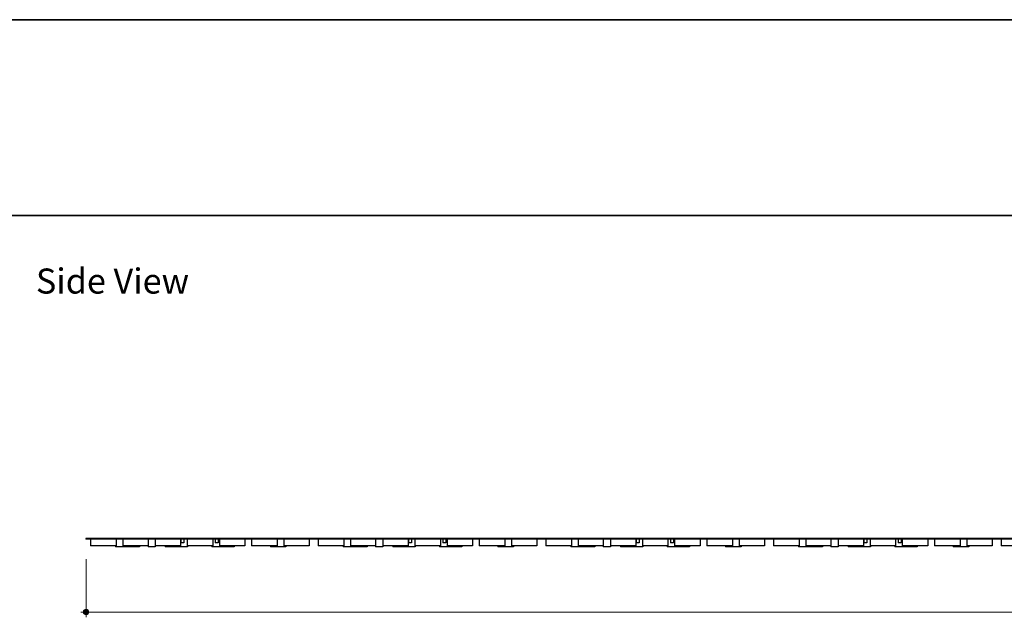
# Model space of a CAD drawing. Units: inches. Extents: x 38.9 to 74.3, y 1.1 to 34.8.
# Drawn here: x 51.6 to 56.6, y 31.4 to 34.4 of the extents above; entities that cross this region are included whole.
import ezdxf

# ---------------------------------------------------------------- set-up
doc = ezdxf.new("R2010")
doc.units = ezdxf.units.IN
doc.header["$MEASUREMENT"] = 0
for name, color, linetype, lineweight in [('description', 7, 'Continuous', 0), ('dimensions', 7, 'Continuous', 0), ('line art', 7, 'Continuous', 0), ('title and graphics', 7, 'Continuous', 0)]:
    doc.layers.add(name, color=color, linetype=linetype, lineweight=lineweight)

# ---------------------------------------------------------------- blocks, each defined once
blk = doc.blocks.new('Block_3')
at = {"layer": 'line art', "color": 7, "lineweight": 25}
for p, q in [((51.9186, 31.792), (51.9186, 31.7893)), ((62.3586, 31.792), (51.9186, 31.792)), ((62.3586, 31.7893), (51.9186, 31.7893)), ((51.9436, 31.7893), (51.9436, 31.7539)), ((52.0736, 31.7893), (52.0736, 31.7539)), ((52.1077, 31.7893), (52.1077, 31.7539)), ((52.2362, 31.7893), (52.2362, 31.7499)), ((52.2732, 31.7893), (52.2732, 31.7499)), ((52.4017, 31.7893), (52.4017, 31.7539)), ((52.4032, 31.7893), (52.4032, 31.7696)), ((52.4184, 31.7696), (52.4032, 31.7696)), ((52.4184, 31.7893), (52.4184, 31.7696)), ((52.4358, 31.7893), (52.4358, 31.7539)), ((52.5658, 31.7893), (52.5658, 31.7539)), ((52.5782, 31.7893), (52.5782, 31.7696)), ((52.5941, 31.7696), (52.5782, 31.7696)), ((52.5941, 31.7893), (52.5941, 31.7696)), ((52.5998, 31.7893), (52.5998, 31.7539)), ((52.7298, 31.7893), (52.7298, 31.7539)), ((52.7639, 31.7893), (52.7639, 31.7539)), ((52.8939, 31.7893), (52.8939, 31.7539)), ((52.9279, 31.7893), (52.9279, 31.7539)), ((53.0579, 31.7893), (53.0579, 31.7539)), ((53.1036, 31.7893), (53.1036, 31.7539)), ((53.2336, 31.7893), (53.2336, 31.7539)), ((53.2677, 31.7893), (53.2677, 31.7539)), ((53.3962, 31.7893), (53.3962, 31.7499)), ((53.4332, 31.7893), (53.4332, 31.7499)), ((53.5617, 31.7893), (53.5617, 31.7539)), ((53.5632, 31.7893), (53.5632, 31.7696)), ((53.5784, 31.7696), (53.5632, 31.7696)), ((53.5784, 31.7893), (53.5784, 31.7696)), ((53.5958, 31.7893), (53.5958, 31.7539)), ((53.7258, 31.7893), (53.7258, 31.7539)), ((53.7382, 31.7893), (53.7382, 31.7696)), ((53.7541, 31.7696), (53.7382, 31.7696)), ((53.7541, 31.7893), (53.7541, 31.7696)), ((53.7598, 31.7893), (53.7598, 31.7539)), ((53.8898, 31.7893), (53.8898, 31.7539)), ((53.9239, 31.7893), (53.9239, 31.7539)), ((54.0539, 31.7893), (54.0539, 31.7539)), ((54.0879, 31.7893), (54.0879, 31.7539)), ((54.2179, 31.7893), (54.2179, 31.7539)), ((54.2636, 31.7893), (54.2636, 31.7539)), ((54.3936, 31.7893), (54.3936, 31.7539)), ((54.4277, 31.7893), (54.4277, 31.7539)), ((54.5562, 31.7893), (54.5562, 31.7499)), ((54.5932, 31.7893), (54.5932, 31.7499)), ((54.7217, 31.7893), (54.7217, 31.7539)), ((54.7232, 31.7893), (54.7232, 31.7696)), ((54.7384, 31.7696), (54.7232, 31.7696)), ((54.7384, 31.7893), (54.7384, 31.7696)), ((54.7558, 31.7893), (54.7558, 31.7539)), ((54.8858, 31.7893), (54.8858, 31.7539)), ((54.8982, 31.7893), (54.8982, 31.7696)), ((54.9141, 31.7696), (54.8982, 31.7696)), ((54.9141, 31.7893), (54.9141, 31.7696)), ((54.9198, 31.7893), (54.9198, 31.7539)), ((55.0498, 31.7893), (55.0498, 31.7539)), ((55.0839, 31.7893), (55.0839, 31.7539)), ((55.2139, 31.7893), (55.2139, 31.7539)), ((55.2479, 31.7893), (55.2479, 31.7539)), ((55.3779, 31.7893), (55.3779, 31.7539)), ((55.4236, 31.7893), (55.4236, 31.7539)), ((55.5536, 31.7893), (55.5536, 31.7539)), ((55.5877, 31.7893), (55.5877, 31.7539)), ((55.7162, 31.7893), (55.7162, 31.7499)), ((55.7532, 31.7893), (55.7532, 31.7499)), ((55.8817, 31.7893), (55.8817, 31.7539)), ((55.8832, 31.7893), (55.8832, 31.7696)), ((55.8984, 31.7696), (55.8832, 31.7696)), ((55.8984, 31.7893), (55.8984, 31.7696)), ((55.9158, 31.7893), (55.9158, 31.7539)), ((56.0458, 31.7893), (56.0458, 31.7539)), ((56.0582, 31.7893), (56.0582, 31.7696)), ((56.0741, 31.7696), (56.0582, 31.7696)), ((56.0741, 31.7893), (56.0741, 31.7696)), ((56.0798, 31.7893), (56.0798, 31.7539)), ((56.2098, 31.7893), (56.2098, 31.7539)), ((56.2439, 31.7893), (56.2439, 31.7539)), ((56.3739, 31.7893), (56.3739, 31.7539)), ((56.4079, 31.7893), (56.4079, 31.7539)), ((56.5379, 31.7893), (56.5379, 31.7539)), ((56.5836, 31.7893), (56.5836, 31.7539)), ((52.0736, 31.7539), (51.9436, 31.7539)), ((52.0709, 31.7539), (52.0709, 31.7499)), ((52.1929, 31.7499), (52.0709, 31.7499)), ((52.2362, 31.7539), (52.1077, 31.7539)), ((52.1929, 31.7539), (52.1929, 31.7499)), ((52.2732, 31.7499), (52.2362, 31.7499)), ((52.4017, 31.7539), (52.2732, 31.7539)), ((52.3234, 31.7539), (52.3234, 31.7499)), ((52.4375, 31.7499), (52.3234, 31.7499)), ((52.5658, 31.7539), (52.4358, 31.7539)), ((52.4375, 31.7539), (52.4375, 31.7499)), ((52.5616, 31.7539), (52.5616, 31.7499)), ((52.6758, 31.7499), (52.5616, 31.7499)), ((52.7298, 31.7539), (52.5998, 31.7539)), ((52.6758, 31.7539), (52.6758, 31.7499)), ((52.8939, 31.7539), (52.7639, 31.7539)), ((52.8595, 31.7539), (52.8595, 31.7499)), ((52.9386, 31.7499), (52.8595, 31.7499)), ((53.0579, 31.7539), (52.9279, 31.7539)), ((52.9386, 31.7539), (52.9386, 31.7499)), ((53.2336, 31.7539), (53.1036, 31.7539)), ((53.2309, 31.7539), (53.2309, 31.7499)), ((53.3529, 31.7499), (53.2309, 31.7499)), ((53.3962, 31.7539), (53.2677, 31.7539)), ((53.3529, 31.7539), (53.3529, 31.7499)), ((53.4332, 31.7499), (53.3962, 31.7499)), ((53.5617, 31.7539), (53.4332, 31.7539)), ((53.4834, 31.7539), (53.4834, 31.7499)), ((53.5975, 31.7499), (53.4834, 31.7499)), ((53.7258, 31.7539), (53.5958, 31.7539)), ((53.5975, 31.7539), (53.5975, 31.7499)), ((53.7216, 31.7539), (53.7216, 31.7499)), ((53.8358, 31.7499), (53.7216, 31.7499)), ((53.8898, 31.7539), (53.7598, 31.7539)), ((53.8358, 31.7539), (53.8358, 31.7499)), ((54.0539, 31.7539), (53.9239, 31.7539)), ((54.0195, 31.7539), (54.0195, 31.7499)), ((54.0986, 31.7499), (54.0195, 31.7499)), ((54.2179, 31.7539), (54.0879, 31.7539)), ((54.0986, 31.7539), (54.0986, 31.7499)), ((54.3936, 31.7539), (54.2636, 31.7539)), ((54.3909, 31.7539), (54.3909, 31.7499)), ((54.5129, 31.7499), (54.3909, 31.7499)), ((54.5562, 31.7539), (54.4277, 31.7539)), ((54.5129, 31.7539), (54.5129, 31.7499)), ((54.5932, 31.7499), (54.5562, 31.7499)), ((54.7217, 31.7539), (54.5932, 31.7539)), ((54.6434, 31.7539), (54.6434, 31.7499)), ((54.7575, 31.7499), (54.6434, 31.7499)), ((54.8858, 31.7539), (54.7558, 31.7539)), ((54.7575, 31.7539), (54.7575, 31.7499)), ((54.8816, 31.7539), (54.8816, 31.7499)), ((54.9958, 31.7499), (54.8816, 31.7499)), ((55.0498, 31.7539), (54.9198, 31.7539)), ((54.9958, 31.7539), (54.9958, 31.7499)), ((55.2139, 31.7539), (55.0839, 31.7539)), ((55.1795, 31.7539), (55.1795, 31.7499)), ((55.2586, 31.7499), (55.1795, 31.7499)), ((55.3779, 31.7539), (55.2479, 31.7539)), ((55.2586, 31.7539), (55.2586, 31.7499)), ((55.5536, 31.7539), (55.4236, 31.7539)), ((55.5509, 31.7539), (55.5509, 31.7499)), ((55.6729, 31.7499), (55.5509, 31.7499)), ((55.7162, 31.7539), (55.5877, 31.7539)), ((55.6729, 31.7539), (55.6729, 31.7499)), ((55.7532, 31.7499), (55.7162, 31.7499)), ((55.8817, 31.7539), (55.7532, 31.7539)), ((55.8034, 31.7539), (55.8034, 31.7499)), ((55.9175, 31.7499), (55.8034, 31.7499)), ((56.0458, 31.7539), (55.9158, 31.7539)), ((55.9175, 31.7539), (55.9175, 31.7499)), ((56.0416, 31.7539), (56.0416, 31.7499)), ((56.1558, 31.7499), (56.0416, 31.7499)), ((56.2098, 31.7539), (56.0798, 31.7539)), ((56.1558, 31.7539), (56.1558, 31.7499)), ((56.3739, 31.7539), (56.2439, 31.7539)), ((56.3395, 31.7539), (56.3395, 31.7499)), ((56.4186, 31.7499), (56.3395, 31.7499)), ((56.5379, 31.7539), (56.4079, 31.7539)), ((56.4186, 31.7539), (56.4186, 31.7499)), ((56.7136, 31.7539), (56.5836, 31.7539))]:
    blk.add_line(p, q, dxfattribs=at)
blk = doc.blocks.new('Block_93')
at = {"layer": 'dimensions', "transparency": 33554687}
h = blk.add_hatch(color=7, dxfattribs=at)
h.dxf.hatch_style = 2
edge = h.paths.add_edge_path()
edge.add_spline(control_points=[(51.9348, 31.4173), (51.9348, 31.4096), (51.9286, 31.4034), (51.9209, 31.4034), (51.9133, 31.4034), (51.9071, 31.4096), (51.9071, 31.4173), (51.9071, 31.4249), (51.9133, 31.4311), (51.9209, 31.4311), (51.9286, 31.4311), (51.9348, 31.4249), (51.9348, 31.4173)], knot_values=[0, 0, 0, 0, 1, 1, 1, 2, 2, 2, 3, 3, 3, 4, 4, 4, 4], degree=3, periodic=0)
edge.add_line((51.9348, 31.4173), (51.9348, 31.4173))
at = {"layer": 'dimensions', "color": 7, "lineweight": 20}
blk.add_line((51.9209, 31.3903), (51.9209, 31.6871), dxfattribs=at)
at = {"layer": 'dimensions'}
blk.add_open_spline([(51.9348, 31.4173), (51.9348, 31.4096), (51.9286, 31.4034), (51.9209, 31.4034), (51.9133, 31.4034), (51.9071, 31.4096), (51.9071, 31.4173), (51.9071, 31.4249), (51.9133, 31.4311), (51.9209, 31.4311), (51.9286, 31.4311), (51.9348, 31.4249), (51.9348, 31.4173)], degree=3, knots=[0, 0, 0, 0, 1, 1, 1, 2, 2, 2, 3, 3, 3, 4, 4, 4, 4], dxfattribs=at)
blk = doc.blocks.new('Block_92')
at = {"layer": 'dimensions', "color": 7, "lineweight": 20}
blk.add_line((51.8931, 31.4173), (57.2176, 31.4173), dxfattribs=at)
at = {"layer": 'dimensions'}
blk.add_blockref('Block_93', (0, 0), dxfattribs=at)

msp = doc.modelspace()

# ---------------------------------------------------------------- linework, layer by layer
at = {"layer": 'description', "color": 253, "lineweight": 35}
msp.add_line((38.9642, 33.439), (73.845, 33.439), dxfattribs=at)
at = {"layer": 'title and graphics', "color": 253, "lineweight": 35}
msp.add_line((38.9642, 34.4371), (73.845, 34.4371), dxfattribs=at)

# ---------------------------------------------------------------- block references
at = {"layer": 'dimensions'}
msp.add_blockref('Block_92', (0, 0), dxfattribs=at)
at = {"layer": 'line art'}
msp.add_blockref('Block_3', (0, 0), dxfattribs=at)

# ---------------------------------------------------------------- texts
at = {"layer": 'description', "insert": (51.6648, 33.0407), "char_height": 0.2, "attachment_point": 7}
msp.add_mtext('\\C7;\\FFutura Bold|b1|i0|c1;\\H0.127833;\\W1.000000;Side View', dxfattribs=at)

doc.saveas('drawing.dxf')
